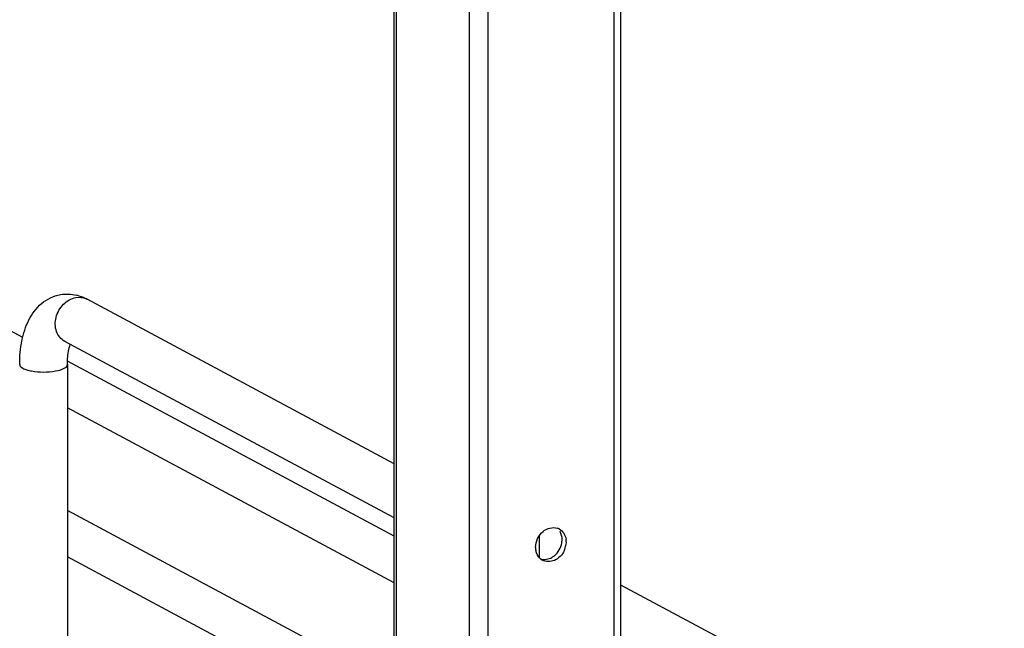
# Model space of a CAD drawing. Units: inches. Extents: x 0 to 17, y 0 to 11.
# Drawn here: x 4.7 to 5.2, y 4.1 to 4.5 of the extents above; entities that cross this region are included whole.
import ezdxf

# ---------------------------------------------------------------- set-up
doc = ezdxf.new("R2010")
doc.units = ezdxf.units.IN
doc.header["$LTSCALE"] = 0.935
doc.header["$MEASUREMENT"] = 0
doc.layers.get('0').update_dxf_attribs({"linetype": 'CONTINUOUS'})

msp = doc.modelspace()

# ---------------------------------------------------------------- linework, layer by layer
at = {"color": 9, "linetype": 'Continuous'}
for p, q in [((5.0158337275, 2.5668476756), (5.0158337275, 8.857300224400001)), ((4.942869382400001, 8.8442825793), (4.942869382400001, 2.5538300306)), ((4.8899872926, 4.5767337284), (4.8899872926, 3.8216832157)), ((4.9321132769, 4.5789509115), (4.9321132769, 3.550691925)), ((4.9724983744, 4.195914045199999), (4.9724983744, 4.1832296804))]:
    msp.add_line(p, q, dxfattribs=at)
at = {"color": 7, "linetype": 'Continuous'}
for p, q in [((5.0197707353, 2.5689548927), (5.0197707353, 8.857300224400001)), ((4.8889323745, 3.8216832157), (4.8889323745, 4.5767337284)), ((4.8889323745, 4.2376957081), (4.7116298391, 4.3325938999)), ((4.6743957994, 4.3106036815), (4.6415006854, 4.328210236399999)), ((4.8889323745, 4.2064374397), (4.6986249479, 4.3082962802)), ((4.7002061336, 4.2948833597), (4.7002061336, 4.0702243401)), ((4.8889323745, 4.1957765979), (4.700243589599999, 4.2967690877)), ((4.8889323745, 4.1689837964), (4.7002061336, 4.2699963339)), ((4.8889323745, 4.109650315400001), (4.7002061336, 4.210662853000001)), ((4.9856972158, 4.1920030682), (4.9858541772, 4.193834817)), ((4.9882163819, 4.1925704867), (4.9880611549, 4.1907488356)), ((4.8889323745, 4.082857514), (4.7002061336, 4.1838700515)), ((5.2411573981, 4.0491732046), (5.0197707353, 4.1676666821))]:
    msp.add_line(p, q, dxfattribs=at)
for centre, radius, start, end in [((4.699866896700001, 4.311506724), 0.0241141273, 73.1025267812, 76.53370420659999), ((4.9809280635, 4.1939318662), 0.006897074200000001, 61.85279167520001, 72.92862326939999), ((4.9759545301, 4.1927941466), 0.0122781782, 334.2027179951, 350.4109105952), ((4.9781098223, 4.1925730595), 0.0101065599, 359.9854146612, 8.5466724618), ((4.9805624573, 4.1894031267), 0.0100757302, 179.9761508492, 190.1265691521), ((4.9746494554, 4.1929454955), 0.0107368842, 299.8346823965999, 308.7869683025), ((4.9778235337, 4.1881253237), 0.006989944200000001, 230.6589374454, 241.8093042032)]:
    msp.add_arc(centre, radius, start, end, dxfattribs=at)
at = {"color": 9, "linetype": 'Continuous'}
msp.add_arc((4.707211483, 4.3243347553), 0.009366685999999999, 61.8547628622, 66.05053691479999, dxfattribs=at)
at = {"color": 7, "linetype": 'Continuous'}
for points, knots in [([(4.6726470785, 4.2948833597), (4.6726470785, 4.2994950204), (4.6733794193, 4.3083509851), (4.6772468223, 4.32071298), (4.6846073062, 4.330834033299999), (4.6921835986, 4.334548813600001), (4.6961196419, 4.335256154700001)], [0, 0, 0, 0, 0.2743229258, 0.5249370986, 0.7621152682, 1, 1, 1, 1]), ([(4.7002061336, 4.2948833597), (4.7002061336, 4.2960513342), (4.7003420758, 4.2999898675), (4.7009301636, 4.3039627891), (4.7018685939, 4.3065786769)], [0, 0, 0, 0, 0.2959072415, 1, 1, 1, 1]), ([(4.9870090579, 4.187450826), (4.9858626719, 4.1850798262), (4.982247004, 4.181072071), (4.976543128, 4.1808822423), (4.9745214307, 4.1819645255)], [0, 0, 0, 0, 0.5345496133, 1, 1, 1, 1])]:
    msp.add_open_spline(points, degree=3, knots=knots, dxfattribs=at)
at = {"color": 9, "linetype": 'Continuous'}
for points, knots in [([(4.6986249613, 4.3082963053), (4.6964731486, 4.3094475885), (4.6929223863, 4.3139621042), (4.693029542200001, 4.322492273), (4.697265096600001, 4.330050723), (4.7024606663, 4.3330742374), (4.705127393500001, 4.3335501995)], [0, 0, 0, 0, 0.2263320263, 0.4803460407, 0.7487732814, 1, 1, 1, 1]), ([(4.6726472324, 4.2948833597), (4.6726477786, 4.2939441042), (4.6743992171, 4.292650705), (4.6768210652, 4.2917772061), (4.6831030937, 4.2903353061), (4.6887941676, 4.2903890389), (4.6933163699, 4.2911957298)], [0, 0, 0, 0, 0.1287176858, 0.2365561844, 0.3704843075, 1, 1, 1, 1]), ([(4.6933163699, 4.2911957298), (4.6950486818, 4.2915048393), (4.6975141512, 4.291973449499999), (4.7002065259, 4.2939440938), (4.700205979700001, 4.2948833597)], [0, 0, 0, 0, 0.6519870985, 1, 1, 1, 1])]:
    msp.add_open_spline(points, degree=3, knots=knots, dxfattribs=at)
at = {"color": 7, "linetype": 'Continuous'}
for points in [[(4.6961260498, 4.3352573053), (4.6991974049, 4.3358083222), (4.702447729599999, 4.3356841147), (4.7054824338, 4.3349578835)], [(4.7068759089, 4.334579757699999), (4.7085191736, 4.3340808019), (4.7101157302, 4.3334043012), (4.7116298391, 4.3325938999)], [(4.974905622200001, 4.19861737), (4.9770436934, 4.2003575487), (4.980318156, 4.2013364018), (4.9829527879, 4.2005250539)], [(4.970486728, 4.1894073207), (4.970486728, 4.1928124089), (4.9722646974, 4.1964679183), (4.974905622200001, 4.19861737)], [(4.9841816792, 4.200013282), (4.986273107200001, 4.198893669599999), (4.9877506416, 4.1964208154), (4.9881041502, 4.1940750459)], [(4.9858541772, 4.193834817), (4.9858541772, 4.195448751), (4.9854610844, 4.1971301892), (4.9846468532, 4.1985236779)], [(4.9813753247, 4.184576304), (4.9836090537, 4.1863691807), (4.9852212458, 4.1891786382), (4.9856972158, 4.1920030682)], [(4.9733923614, 4.1827193982), (4.9719405938, 4.1839080509), (4.9709748312, 4.1857847252), (4.9706436893, 4.187631579200001)], [(4.9734018179, 4.1827130247), (4.9755225868, 4.1820647088), (4.9780664721, 4.1825298185), (4.9799910462, 4.1836316299)]]:
    msp.add_open_spline(points, degree=3, dxfattribs=at)
at = {"color": 9, "linetype": 'Continuous'}
msp.add_open_spline([(4.705127393500001, 4.3335501995), (4.70707095, 4.3338968141), (4.7092094793, 4.3336964489), (4.711013708399999, 4.3328950058)], degree=3, dxfattribs=at)

doc.saveas('drawing.dxf')
